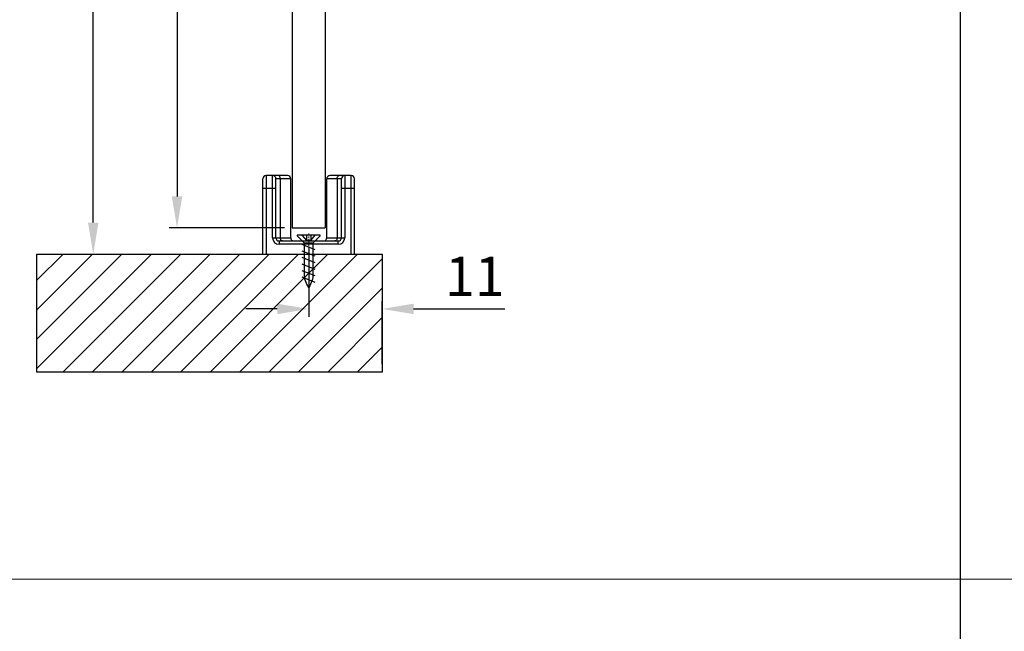
# Model space of a CAD drawing. Units: millimetres. Extents: x -2128814 to 2300786, y 3002 to 35752004.
# Drawn here: x 11979 to 12054, y 3198 to 3245 of the extents above; entities that cross this region are included whole.
import ezdxf

# ---------------------------------------------------------------- set-up
doc = ezdxf.new("R2010")
doc.units = ezdxf.units.MM
doc.linetypes.add('CENTER2', pattern=[28.575, 19.05, -3.175, 3.175, -3.175])
doc.linetypes.add('STRICHPUNKT', pattern=[1, 0.5, -0.25, 0, -0.25])
for name, color, linetype, lineweight in [('dim', 82, 'Continuous', 9), ('LAY0002', 7, 'Continuous', 30), ('剖面线', 2, 'Continuous', 13), ('标注线', 3, 'Continuous', 18), ('点划线(中心线)', 1, 'CENTER2', 13)]:
    doc.layers.add(name, color=color, linetype=linetype, lineweight=lineweight)
doc.layers.add('EKU-BESCHLAG', color=7, linetype='Continuous')
doc.layers.add('HOLZ___GLAS', color=3, linetype='Continuous')
doc.dimstyles.new('GB-35', dxfattribs={"dimscale": 0, "dimtxt": 2.0005, "dimasz": 1.8, "dimexe": 0.5, "dimexo": 0.875, "dimgap": 0.875, "dimtad": 1, "dimdsep": 46, "dimtxsty": 'Standard', "dimcen": 0, "dimclrd": 4, "dimclre": 4, "dimclrt": 4, "dimadec": 0, "dimazin": 0, "dimtfac": 0.7, "dimtofl": 0, "dimtmove": 0, "dimatfit": 3, "dimfxl": 1, "dimtzin": 0, "dimarcsym": 0})

# ---------------------------------------------------------------- blocks, each defined once
blk = doc.blocks.new('*D329')
at = {"layer": 'Defpoints', "color": 0, "transparency": 16777216}
for p in [(11980.012, 3273.393), (11984.312, 3273.393), (11980.012, 3226.854)]:
    blk.add_point(p, dxfattribs=at)
at = {"layer": 'dim', "color": 4, "lineweight": -2, "transparency": 16777216}
for p, q in [((11980.611, 3273.393), (11984.912, 3273.393)), ((11984.312, 3229.254), (11984.312, 3270.993)), ((11980.611, 3226.854), (11984.912, 3226.854))]:
    blk.add_line(p, q, dxfattribs=at)
at = {"layer": 'dim', "color": 4, "transparency": 16777216}
for points in [[(11983.912, 3270.993), (11984.712, 3270.993), (11984.312, 3273.393)], [(11983.912, 3229.254), (11984.712, 3229.254), (11984.312, 3226.854)]]:
    blk.add_solid(points, dxfattribs=at)
at = {"layer": 'dim', "color": 122, "transparency": 16777216, "insert": (11982.213, 3250.103), "char_height": 3, "attachment_point": 5, "rotation": 90}
blk.add_mtext('H', dxfattribs=at)
blk = doc.blocks.new('*D330')
at = {"layer": 'Defpoints', "color": 0, "transparency": 16777216}
for p in [(11999.498, 3270.893), (11990.704, 3228.854), (11999.498, 3228.854)]:
    blk.add_point(p, dxfattribs=at)
at = {"layer": 'dim', "color": 4, "lineweight": -2, "transparency": 16777216}
for p, q in [((11998.899, 3270.893), (11990.104, 3270.893)), ((11990.704, 3268.493), (11990.704, 3231.254)), ((11998.899, 3228.854), (11990.104, 3228.854))]:
    blk.add_line(p, q, dxfattribs=at)
at = {"layer": 'dim', "color": 4, "transparency": 16777216}
for points in [[(11990.304, 3268.493), (11991.104, 3268.493), (11990.704, 3270.893)], [(11990.304, 3231.254), (11991.104, 3231.254), (11990.704, 3228.854)]]:
    blk.add_solid(points, dxfattribs=at)
at = {"layer": 'dim', "color": 122, "transparency": 16777216, "insert": (11988.604, 3251.661), "char_height": 3, "attachment_point": 5, "rotation": 90}
blk.add_mtext('h=H-9', dxfattribs=at)
blk = doc.blocks.new('*D335')
at = {"layer": 'Defpoints', "color": 0, "transparency": 16777216}
for p in [(12000.748, 3227.854), (12006.348, 3222.668), (12006.348, 3217.854)]:
    blk.add_point(p, dxfattribs=at)
at = {"layer": 'dim', "color": 4, "lineweight": -2, "transparency": 16777216}
for p, q in [((12000.748, 3227.254), (12000.748, 3222.068)), ((12006.348, 3218.454), (12006.348, 3223.268)), ((11998.348, 3222.668), (11995.948, 3222.668)), ((12008.748, 3222.668), (12015.698, 3222.668))]:
    blk.add_line(p, q, dxfattribs=at)
at = {"layer": 'dim', "color": 4, "transparency": 16777216}
for points in [[(11998.348, 3223.068), (11998.348, 3222.268), (12000.748, 3222.668)], [(12008.748, 3223.068), (12008.748, 3222.268), (12006.348, 3222.668)]]:
    blk.add_solid(points, dxfattribs=at)
at = {"layer": 'dim', "color": 122, "transparency": 16777216, "insert": (12013.423, 3224.768), "char_height": 3, "attachment_point": 5}
blk.add_mtext('11', dxfattribs=at)
blk = doc.blocks.new('4X16ZIGONG')
at = {"layer": 'EKU-BESCHLAG'}
for p, q in [((2, 14.48), (-2, 12.9)), ((2, 12.48), (-2, 10.9)), ((-1.3, 12.16), (-1.3, 2.46)), ((1.3, 2.46), (1.3, 12.2)), ((2, 10.48), (-2, 8.9)), ((2, 8.48), (-2, 6.9)), ((2, 6.48), (-2, 4.9)), ((2, 4.48), (-2, 2.9)), ((-3.5, 0.26), (-1.3, 2.46)), ((-3.5, 0), (-3.5, 0.26)), ((-0.61, 0), (-3.5, 0)), ((-0.61, 1.69), (-2, 0)), ((1.3, 2.46), (-1.3, 2.46)), ((0.61, 1.69), (-0.61, 1.69)), ((-0.61, 1.69), (-0.61, 0)), ((0.61, 0), (-0.61, 0)), ((0.61, 1.69), (2, 0)), ((0.61, 0), (0.61, 1.69)), ((3.5, 0), (0.61, 0)), ((3.5, 0.26), (1.3, 2.46)), ((3.5, 0.26), (3.5, 0))]:
    blk.add_line(p, q, dxfattribs=at)
for centre, start, end in [((5.53, 11.99), 144.0258, 181.4623), ((-5.53, 11.99), 358.5377, 35.9742)]:
    blk.add_arc(centre, 6.83, start, end, dxfattribs=at)
at = {"layer": '点划线(中心线)', "linetype": 'STRICHPUNKT'}
blk.add_line((0, -0.49), (0, 16.73), dxfattribs=at)

msp = doc.modelspace()

# ---------------------------------------------------------------- hatches: boundary and pattern name
at = {"layer": '剖面线'}
h = msp.add_hatch(dxfattribs=at)
h.set_pattern_fill('ANSI31', color=256, scale=0.5, style=0)
h.set_pattern_definition([(45, (2971.5837, 1663.301), (-1.12253202, 1.12253202), [])])
h.paths.add_polyline_path([(12006.3482, 3217.8541), (12006.3482, 3226.8541), (11980.0115, 3226.8541), (11980.0115, 3217.8541)])

# ---------------------------------------------------------------- linework, layer by layer
at = {"color": 7, "linetype": 'Continuous'}
for p, q in [((11999.4982, 3270.8932), (11999.4982, 3228.8541)), ((12001.9982, 3270.8932), (12001.9982, 3228.8541)), ((11999.1232, 3232.8541), (11997.4982, 3232.8541)), ((11997.4982, 3232.8541), (11997.4982, 3226.8541)), ((11997.9982, 3228.1041), (11997.9982, 3232.8541)), ((12003.9982, 3232.8541), (12002.3732, 3232.8541)), ((12003.4982, 3232.8541), (12003.4982, 3228.1041)), ((12003.9982, 3226.8541), (12003.9982, 3232.8541)), ((11997.2482, 3226.8541), (11997.2482, 3232.6041)), ((11999.3732, 3232.6041), (11998.2482, 3232.6041)), ((11998.2482, 3228.1041), (11998.2482, 3232.6041)), ((11998.585, 3228.1041), (11998.585, 3232.6041)), ((11999.3732, 3228.1041), (11999.3732, 3232.6041)), ((12003.2482, 3232.6041), (12002.1232, 3232.6041)), ((12002.1232, 3228.1041), (12002.1232, 3232.6041)), ((12002.9114, 3232.6041), (12002.9114, 3228.1041)), ((12003.2482, 3228.1041), (12003.2482, 3232.6041)), ((12004.2482, 3226.8541), (12004.2482, 3232.6041)), ((11998.2482, 3231.8541), (11997.2482, 3231.8541)), ((12004.2482, 3231.8541), (12003.2482, 3231.8541)), ((11999.4982, 3228.8541), (12001.9982, 3228.8541)), ((11997.9982, 3228.1041), (11999.3732, 3228.1041)), ((11998.4982, 3227.8541), (12002.9982, 3227.8541)), ((11998.4982, 3227.8541), (11998.4982, 3227.6041)), ((12002.9982, 3227.6041), (11998.4982, 3227.6041)), ((12002.1232, 3228.1041), (12003.4982, 3228.1041)), ((12002.9982, 3227.6041), (12002.9982, 3227.8541)), ((11997.2482, 3226.8541), (12004.2482, 3226.8541))]:
    msp.add_line(p, q, dxfattribs=at)
for centre, radius, start, end in [((11997.4982, 3232.6041), 0.25, 90, 180), ((11997.9982, 3232.6041), 0.25, 0, 90), ((11999.1232, 3232.6041), 0.25, 0, 90), ((12002.3732, 3232.6041), 0.25, 90, 180), ((12003.4982, 3232.6041), 0.25, 90, 180), ((12003.9982, 3232.6041), 0.25, 0, 90), ((11998.4982, 3228.1041), 0.5, 180, 270), ((11998.4982, 3228.1041), 0.25, 180, 270), ((11999.6232, 3228.1041), 0.25, 180, 270), ((12001.8732, 3228.1041), 0.25, 270, 0), ((12002.9982, 3228.1041), 0.5, 270, 360), ((12002.9982, 3228.1041), 0.25, 270, 360)]:
    msp.add_arc(centre, radius, start, end, dxfattribs=at)
for points, knots in [([(11998.585, 3232.6041), (11998.585, 3232.6363), (11998.5772, 3232.6984), (11998.5429, 3232.7798), (11998.4893, 3232.8383), (11998.4413, 3232.8541), (11998.4192, 3232.8541)], [0, 0, 0, 0, 0.2943986, 0.5649998, 0.7979113, 1, 1, 1, 1]), ([(12002.9114, 3232.6041), (12002.9114, 3232.6363), (12002.9193, 3232.6984), (12002.9536, 3232.7798), (12003.0072, 3232.8383), (12003.0552, 3232.8541), (12003.0772, 3232.8541)], [0, 0, 0, 0, 0.2943986, 0.5649998, 0.7979113, 1, 1, 1, 1]), ([(11998.7508, 3227.8541), (11998.7288, 3227.8541), (11998.6808, 3227.8699), (11998.6272, 3227.9284), (11998.5929, 3228.0098), (11998.585, 3228.0719), (11998.585, 3228.1041)], [0, 0, 0, 0, 0.2020887, 0.4350002, 0.7056014, 1, 1, 1, 1]), ([(12002.9114, 3228.1041), (12002.9114, 3228.0719), (12002.9036, 3228.0098), (12002.8693, 3227.9284), (12002.8157, 3227.8699), (12002.7677, 3227.8541), (12002.7456, 3227.8541)], [0, 0, 0, 0, 0.2943986, 0.5649998, 0.7979113, 1, 1, 1, 1])]:
    msp.add_open_spline(points, degree=3, knots=knots, dxfattribs=at)
at = {"layer": 'LAY0002', "lineweight": -3}
msp.add_line((12050.4587, 3054.1366), (12050.4786, 3319.5967), dxfattribs=at)
at = {"layer": '标注线'}
msp.add_line((11930.7408, 3202.0544), (12334.7408, 3202.0544), dxfattribs=at)
at = {"layer": '标注线', "lineweight": 30}
msp.add_lwpolyline([(12006.3482, 3226.8541), (12006.3482, 3217.8541), (11980.0115, 3217.8541), (11980.0115, 3226.8541)], close=True, dxfattribs=at)

# ---------------------------------------------------------------- block references
at = {"layer": 'HOLZ___GLAS', "xscale": -0.25, "yscale": 0.25, "zscale": 0.25, "rotation": 180}
msp.add_blockref('4X16ZIGONG', (12000.7467, 3228.3095), dxfattribs=at)

# ---------------------------------------------------------------- dimensions: what is measured, and where the dimension line sits
at = {"layer": 'dim'}
for base, p1, p2, text, picture, middle in [((11984.3124, 3273.3932), (11980.0115, 3226.8541), (11980.0115, 3273.3932), 'H', '*D329', (11984.3124, 3250.1031)), ((11990.7039, 3228.8541), (11999.4982, 3270.8932), (11999.4982, 3228.8541), 'h=H-9', '*D330', (11990.7039, 3251.6607))]:
    dim = msp.add_linear_dim(base=base, p1=p1, p2=p2, angle=90, text=text, dimstyle='GB-35', override={"dimscale": 1, "dimtxt": 3, "dimasz": 2.4, "dimexe": 0.5997, "dimexo": 0.5997, "dimgap": 0.5997, "dimdec": 1, "dimlfac": 2, "dimclrt": 122}, dxfattribs=at)
    dim.commit()
    dim.dimension.update_dxf_attribs({"geometry": picture, "text_midpoint": middle, "dimtype": 160})
dim = msp.add_linear_dim(base=(12006.3482, 3222.6681), p1=(12000.7482, 3227.8541), p2=(12006.3482, 3217.8541), dimstyle='GB-35', override={"dimscale": 1, "dimtxt": 3, "dimasz": 2.4, "dimexe": 0.5997, "dimexo": 0.5997, "dimgap": 0.5997, "dimdec": 0, "dimlfac": 2, "dimclrt": 122}, dxfattribs=at)
dim.commit()
dim.dimension.update_dxf_attribs({"geometry": '*D335', "text_midpoint": (12013.4229, 3222.6681), "dimtype": 160})

doc.saveas('drawing.dxf')
